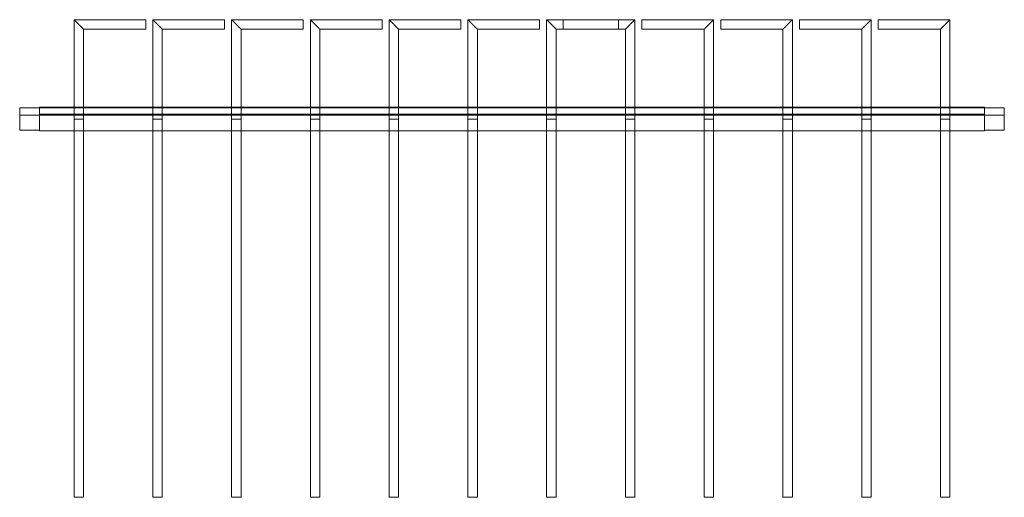
# Model space of a CAD drawing. Units: millimetres. Extents: x 1358 to 29958, y 3151 to 24002.
# Drawn here: x 17649 to 18899, y 14321 to 14927 of the extents above; entities that cross this region are included whole.
import ezdxf

# ---------------------------------------------------------------- set-up
doc = ezdxf.new("R2010")
doc.units = ezdxf.units.MM
doc.layers.add('S-FSTN', color=5, linetype='Continuous', lineweight=18)

# ---------------------------------------------------------------- blocks, each defined once
blk = doc.blocks.new('Stabox DS - 160DS-12-100-1250-298623-Side Open')
at = {"layer": 'S-FSTN'}
for p, q in [((-704.6, -9), (-795.6, -9)), ((-795.6, -9), (-795.6, -135)), ((-704.6, -9), (-795.6, -9)), ((-795.6, -9), (-795.6, -135)), ((-704.6, -21), (-704.6, -9)), ((-704.6, -9), (-704.6, -21)), ((-704.6, -21), (-704.6, -9)), ((-704.6, -9), (-704.6, -21)), ((-604.6, -9), (-695.6, -9)), ((-695.6, -9), (-695.6, -135)), ((-604.6, -9), (-695.6, -9)), ((-695.6, -9), (-695.6, -135)), ((-604.6, -21), (-604.6, -9)), ((-604.6, -9), (-604.6, -21)), ((-604.6, -21), (-604.6, -9)), ((-604.6, -9), (-604.6, -21)), ((-504.6, -9), (-595.6, -9)), ((-595.6, -9), (-595.6, -135)), ((-504.6, -9), (-595.6, -9)), ((-595.6, -9), (-595.6, -135)), ((-504.6, -21), (-504.6, -9)), ((-504.6, -9), (-504.6, -21)), ((-504.6, -21), (-504.6, -9)), ((-504.6, -9), (-504.6, -21)), ((-404.6, -9), (-495.6, -9)), ((-495.6, -9), (-495.6, -135)), ((-404.6, -9), (-495.6, -9)), ((-495.6, -9), (-495.6, -135)), ((-404.6, -21), (-404.6, -9)), ((-404.6, -9), (-404.6, -21)), ((-404.6, -21), (-404.6, -9)), ((-404.6, -9), (-404.6, -21)), ((-304.6, -9), (-395.6, -9)), ((-395.6, -9), (-395.6, -135)), ((-304.6, -9), (-395.6, -9)), ((-395.6, -9), (-395.6, -135)), ((-304.6, -21), (-304.6, -9)), ((-304.6, -9), (-304.6, -21)), ((-304.6, -21), (-304.6, -9)), ((-304.6, -9), (-304.6, -21)), ((-204.6, -9), (-295.6, -9)), ((-295.6, -9), (-295.6, -135)), ((-204.6, -9), (-295.6, -9)), ((-295.6, -9), (-295.6, -135)), ((-204.6, -21), (-204.6, -9)), ((-204.6, -9), (-204.6, -21)), ((-204.6, -21), (-204.6, -9)), ((-204.6, -9), (-204.6, -21)), ((-104.6, -9), (-195.6, -9)), ((-195.6, -9), (-195.6, -135)), ((-104.6, -9), (-195.6, -9)), ((-195.6, -9), (-195.6, -135)), ((-83.6, -9), (-174.6, -9)), ((-174.6, -9), (-174.6, -21)), ((-174.6, -21), (-174.6, -9)), ((-83.6, -9), (-174.6, -9)), ((-174.6, -9), (-174.6, -21)), ((-174.6, -21), (-174.6, -9)), ((-104.6, -21), (-104.6, -9)), ((-104.6, -9), (-104.6, -21)), ((-104.6, -21), (-104.6, -9)), ((-104.6, -9), (-104.6, -21)), ((-83.6, -135), (-83.6, -9)), ((-83.6, -135), (-83.6, -9)), ((16.4, -9), (-74.6, -9)), ((-74.6, -9), (-74.6, -21)), ((-74.6, -21), (-74.6, -9)), ((16.4, -9), (-74.6, -9)), ((-74.6, -9), (-74.6, -21)), ((-74.6, -21), (-74.6, -9)), ((16.4, -135), (16.4, -9)), ((16.4, -135), (16.4, -9)), ((116.4, -9), (25.4, -9)), ((25.4, -9), (25.4, -21)), ((25.4, -21), (25.4, -9)), ((116.4, -9), (25.4, -9)), ((25.4, -9), (25.4, -21)), ((25.4, -21), (25.4, -9)), ((116.4, -135), (116.4, -9)), ((116.4, -135), (116.4, -9)), ((216.4, -9), (125.4, -9)), ((125.4, -9), (125.4, -21)), ((125.4, -21), (125.4, -9)), ((216.4, -9), (125.4, -9)), ((125.4, -9), (125.4, -21)), ((125.4, -21), (125.4, -9)), ((216.4, -135), (216.4, -9)), ((216.4, -135), (216.4, -9)), ((316.4, -9), (225.4, -9)), ((225.4, -9), (225.4, -21)), ((225.4, -21), (225.4, -9)), ((316.4, -9), (225.4, -9)), ((225.4, -9), (225.4, -21)), ((225.4, -21), (225.4, -9)), ((316.4, -135), (316.4, -9)), ((316.4, -135), (316.4, -9)), ((-783.6, -21), (-704.6, -21)), ((-783.6, -135), (-783.6, -21)), ((-783.6, -21), (-704.6, -21)), ((-783.6, -135), (-783.6, -21)), ((-683.6, -21), (-604.6, -21)), ((-683.6, -135), (-683.6, -21)), ((-683.6, -21), (-604.6, -21)), ((-683.6, -135), (-683.6, -21)), ((-583.6, -21), (-504.6, -21)), ((-583.6, -135), (-583.6, -21)), ((-583.6, -21), (-504.6, -21)), ((-583.6, -135), (-583.6, -21)), ((-483.6, -21), (-404.6, -21)), ((-483.6, -135), (-483.6, -21)), ((-483.6, -21), (-404.6, -21)), ((-483.6, -135), (-483.6, -21)), ((-383.6, -21), (-304.6, -21)), ((-383.6, -135), (-383.6, -21)), ((-383.6, -21), (-304.6, -21)), ((-383.6, -135), (-383.6, -21)), ((-283.6, -21), (-204.6, -21)), ((-283.6, -135), (-283.6, -21)), ((-283.6, -21), (-204.6, -21)), ((-283.6, -135), (-283.6, -21)), ((-183.6, -21), (-104.6, -21)), ((-183.6, -135), (-183.6, -21)), ((-183.6, -21), (-104.6, -21)), ((-183.6, -135), (-183.6, -21)), ((-174.6, -21), (-95.6, -21)), ((-174.6, -21), (-95.6, -21)), ((-95.6, -21), (-95.6, -135)), ((-95.6, -21), (-95.6, -135)), ((-74.6, -21), (4.4, -21)), ((-74.6, -21), (4.4, -21)), ((4.4, -21), (4.4, -135)), ((4.4, -21), (4.4, -135)), ((25.4, -21), (104.4, -21)), ((25.4, -21), (104.4, -21)), ((104.4, -21), (104.4, -135)), ((104.4, -21), (104.4, -135)), ((125.4, -21), (204.4, -21)), ((125.4, -21), (204.4, -21)), ((204.4, -21), (204.4, -135)), ((204.4, -21), (204.4, -135)), ((225.4, -21), (304.4, -21)), ((225.4, -21), (304.4, -21)), ((304.4, -21), (304.4, -135)), ((304.4, -21), (304.4, -135)), ((-864.6, -149), (-864.6, -121)), ((-864.6, -121), (-864.6, -121)), ((-864.6, -121), (-864.6, -130)), ((-864.6, -130), (-864.6, -121)), ((-864.6, -121), (-864.6, -121)), ((-864.6, -121), (-864.6, -149)), ((-839.6, -121), (-864.6, -121)), ((-839.6, -121), (-864.6, -121)), ((-839.6, -121), (-864.6, -121)), ((-839.6, -121), (-864.6, -121)), ((-839.6, -150), (-839.6, -120)), ((-839.6, -120), (-839.6, -120)), ((-839.6, -120), (-839.6, -129)), ((-839.6, -129), (-839.6, -120)), ((-839.6, -120), (-839.6, -120)), ((-839.6, -120), (-839.6, -150)), ((360.4, -120), (-839.6, -120)), ((360.4, -120), (-839.6, -120)), ((-839.6, -120), (360.4, -120)), ((360.4, -120), (-839.6, -120)), ((-839.6, -149), (-839.6, -121)), ((-839.6, -121), (-839.6, -121)), ((-839.6, -121), (-839.6, -130)), ((-839.6, -130), (-839.6, -121)), ((-839.6, -121), (-839.6, -121)), ((-839.6, -121), (-839.6, -149)), ((-839.6, -121), (-839.6, -150)), ((-839.6, -150), (-839.6, -121)), ((-839.6, -121), (-839.6, -121)), ((-839.6, -121), (-839.6, -130)), ((-839.6, -130), (-839.6, -121)), ((-839.6, -121), (-839.6, -121)), ((-839.6, -121), (360.4, -121)), ((360.4, -121), (-839.6, -121)), ((360.4, -121), (-839.6, -121)), ((360.4, -121), (-839.6, -121)), ((360.4, -150), (360.4, -120)), ((360.4, -120), (360.4, -120)), ((360.4, -120), (360.4, -129)), ((360.4, -129), (360.4, -120)), ((360.4, -120), (360.4, -120)), ((360.4, -120), (360.4, -150)), ((360.4, -149), (360.4, -121)), ((360.4, -121), (360.4, -121)), ((360.4, -121), (360.4, -130)), ((360.4, -130), (360.4, -121)), ((360.4, -121), (360.4, -121)), ((360.4, -121), (360.4, -149)), ((385.4, -121), (360.4, -121)), ((385.4, -121), (360.4, -121)), ((385.4, -121), (360.4, -121)), ((385.4, -121), (360.4, -121)), ((360.4, -121), (360.4, -121)), ((360.4, -121), (360.4, -130)), ((360.4, -130), (360.4, -121)), ((360.4, -121), (360.4, -121)), ((360.4, -121), (360.4, -150)), ((360.4, -150), (360.4, -121)), ((385.4, -149), (385.4, -121)), ((385.4, -121), (385.4, -121)), ((385.4, -121), (385.4, -130)), ((385.4, -130), (385.4, -121)), ((385.4, -121), (385.4, -121)), ((385.4, -121), (385.4, -149)), ((-864.6, -130), (-864.6, -130)), ((-839.6, -130), (-864.6, -130)), ((-839.6, -130), (-864.6, -130)), ((-839.6, -129), (-839.6, -129)), ((360.4, -129), (-839.6, -129)), ((360.4, -129), (-839.6, -129)), ((-839.6, -130), (-839.6, -130)), ((-839.6, -130), (-839.6, -130)), ((360.4, -130), (-839.6, -130)), ((360.4, -130), (-839.6, -130)), ((-783.6, -135), (-795.6, -135)), ((-795.6, -135), (-783.6, -135)), ((-795.6, -135), (-795.6, -615)), ((-783.6, -135), (-795.6, -135)), ((-795.6, -135), (-783.6, -135)), ((-795.6, -135), (-795.6, -615)), ((-783.6, -135), (-795.6, -135)), ((-795.6, -135), (-783.6, -135)), ((-783.6, -135), (-795.6, -135)), ((-795.6, -135), (-783.6, -135)), ((-783.6, -615), (-783.6, -135)), ((-783.6, -615), (-783.6, -135)), ((-695.6, -135), (-695.6, -615)), ((-683.6, -135), (-695.6, -135)), ((-695.6, -135), (-683.6, -135)), ((-683.6, -135), (-695.6, -135)), ((-695.6, -135), (-683.6, -135)), ((-695.6, -135), (-695.6, -615)), ((-683.6, -135), (-695.6, -135)), ((-695.6, -135), (-683.6, -135)), ((-683.6, -135), (-695.6, -135)), ((-695.6, -135), (-683.6, -135)), ((-683.6, -615), (-683.6, -135)), ((-683.6, -615), (-683.6, -135)), ((-595.6, -135), (-595.6, -615)), ((-583.6, -135), (-595.6, -135)), ((-595.6, -135), (-583.6, -135)), ((-583.6, -135), (-595.6, -135)), ((-595.6, -135), (-583.6, -135)), ((-595.6, -135), (-595.6, -615)), ((-583.6, -135), (-595.6, -135)), ((-595.6, -135), (-583.6, -135)), ((-583.6, -135), (-595.6, -135)), ((-595.6, -135), (-583.6, -135)), ((-583.6, -615), (-583.6, -135)), ((-583.6, -615), (-583.6, -135)), ((-483.6, -135), (-495.6, -135)), ((-495.6, -135), (-483.6, -135)), ((-495.6, -135), (-495.6, -615)), ((-483.6, -135), (-495.6, -135)), ((-495.6, -135), (-483.6, -135)), ((-483.6, -135), (-495.6, -135)), ((-495.6, -135), (-483.6, -135)), ((-495.6, -135), (-495.6, -615)), ((-483.6, -135), (-495.6, -135)), ((-495.6, -135), (-483.6, -135)), ((-483.6, -615), (-483.6, -135)), ((-483.6, -615), (-483.6, -135)), ((-395.6, -135), (-395.6, -615)), ((-383.6, -135), (-395.6, -135)), ((-395.6, -135), (-383.6, -135)), ((-383.6, -135), (-395.6, -135)), ((-395.6, -135), (-383.6, -135)), ((-395.6, -135), (-395.6, -615)), ((-383.6, -135), (-395.6, -135)), ((-395.6, -135), (-383.6, -135)), ((-383.6, -135), (-395.6, -135)), ((-395.6, -135), (-383.6, -135)), ((-383.6, -615), (-383.6, -135)), ((-383.6, -615), (-383.6, -135)), ((-295.6, -135), (-295.6, -615)), ((-283.6, -135), (-295.6, -135)), ((-295.6, -135), (-283.6, -135)), ((-283.6, -135), (-295.6, -135)), ((-295.6, -135), (-283.6, -135)), ((-295.6, -135), (-295.6, -615)), ((-283.6, -135), (-295.6, -135)), ((-295.6, -135), (-283.6, -135)), ((-283.6, -135), (-295.6, -135)), ((-295.6, -135), (-283.6, -135)), ((-283.6, -615), (-283.6, -135)), ((-283.6, -615), (-283.6, -135)), ((-195.6, -135), (-195.6, -615)), ((-183.6, -135), (-195.6, -135)), ((-195.6, -135), (-183.6, -135)), ((-183.6, -135), (-195.6, -135)), ((-195.6, -135), (-183.6, -135)), ((-195.6, -135), (-195.6, -615)), ((-183.6, -135), (-195.6, -135)), ((-195.6, -135), (-183.6, -135)), ((-183.6, -135), (-195.6, -135)), ((-195.6, -135), (-183.6, -135)), ((-183.6, -615), (-183.6, -135)), ((-183.6, -615), (-183.6, -135)), ((-83.6, -135), (-95.6, -135)), ((-95.6, -135), (-83.6, -135)), ((-95.6, -135), (-95.6, -615)), ((-83.6, -135), (-95.6, -135)), ((-95.6, -135), (-83.6, -135)), ((-83.6, -135), (-95.6, -135)), ((-95.6, -135), (-83.6, -135)), ((-95.6, -135), (-95.6, -615)), ((-83.6, -135), (-95.6, -135)), ((-95.6, -135), (-83.6, -135)), ((-83.6, -615), (-83.6, -135)), ((-83.6, -615), (-83.6, -135)), ((16.4, -135), (4.4, -135)), ((4.4, -135), (16.4, -135)), ((4.4, -135), (4.4, -615)), ((16.4, -135), (4.4, -135)), ((4.4, -135), (16.4, -135)), ((16.4, -135), (4.4, -135)), ((4.4, -135), (16.4, -135)), ((4.4, -135), (4.4, -615)), ((16.4, -135), (4.4, -135)), ((4.4, -135), (16.4, -135)), ((16.4, -615), (16.4, -135)), ((16.4, -615), (16.4, -135)), ((104.4, -135), (104.4, -615)), ((116.4, -135), (104.4, -135)), ((104.4, -135), (116.4, -135)), ((116.4, -135), (104.4, -135)), ((104.4, -135), (116.4, -135)), ((104.4, -135), (104.4, -615)), ((116.4, -135), (104.4, -135)), ((104.4, -135), (116.4, -135)), ((116.4, -135), (104.4, -135)), ((104.4, -135), (116.4, -135)), ((116.4, -615), (116.4, -135)), ((116.4, -615), (116.4, -135)), ((204.4, -135), (204.4, -615)), ((216.4, -135), (204.4, -135)), ((204.4, -135), (216.4, -135)), ((216.4, -135), (204.4, -135)), ((204.4, -135), (216.4, -135)), ((204.4, -135), (204.4, -615)), ((216.4, -135), (204.4, -135)), ((204.4, -135), (216.4, -135)), ((216.4, -135), (204.4, -135)), ((204.4, -135), (216.4, -135)), ((216.4, -615), (216.4, -135)), ((216.4, -615), (216.4, -135)), ((304.4, -135), (304.4, -615)), ((316.4, -135), (304.4, -135)), ((304.4, -135), (316.4, -135)), ((316.4, -135), (304.4, -135)), ((304.4, -135), (316.4, -135)), ((304.4, -135), (304.4, -615)), ((316.4, -135), (304.4, -135)), ((304.4, -135), (316.4, -135)), ((316.4, -135), (304.4, -135)), ((304.4, -135), (316.4, -135)), ((316.4, -615), (316.4, -135)), ((316.4, -615), (316.4, -135)), ((360.4, -129), (360.4, -129)), ((360.4, -130), (360.4, -130)), ((385.4, -130), (360.4, -130)), ((385.4, -130), (360.4, -130)), ((360.4, -130), (360.4, -130)), ((385.4, -130), (385.4, -130)), ((-864.6, -149), (-864.6, -149)), ((-864.6, -149), (-839.6, -149)), ((-839.6, -149), (-864.6, -149)), ((-839.6, -149), (-839.6, -149)), ((-839.6, -150), (-839.6, -150)), ((360.4, -150), (-839.6, -150)), ((360.4, -149), (360.4, -149)), ((360.4, -149), (385.4, -149)), ((385.4, -149), (360.4, -149)), ((385.4, -149), (385.4, -149)), ((-839.6, -150), (-839.6, -150)), ((360.4, -150), (-839.6, -150)), ((360.4, -150), (-839.6, -150)), ((360.4, -150), (-839.6, -150)), ((360.4, -150), (360.4, -150)), ((360.4, -150), (360.4, -150)), ((-783.6, -615), (-795.6, -615)), ((-795.6, -615), (-783.6, -615)), ((-783.6, -615), (-795.6, -615)), ((-795.6, -615), (-783.6, -615)), ((-683.6, -615), (-695.6, -615)), ((-695.6, -615), (-683.6, -615)), ((-683.6, -615), (-695.6, -615)), ((-695.6, -615), (-683.6, -615)), ((-583.6, -615), (-595.6, -615)), ((-595.6, -615), (-583.6, -615)), ((-583.6, -615), (-595.6, -615)), ((-595.6, -615), (-583.6, -615)), ((-483.6, -615), (-495.6, -615)), ((-495.6, -615), (-483.6, -615)), ((-483.6, -615), (-495.6, -615)), ((-495.6, -615), (-483.6, -615)), ((-383.6, -615), (-395.6, -615)), ((-395.6, -615), (-383.6, -615)), ((-383.6, -615), (-395.6, -615)), ((-395.6, -615), (-383.6, -615)), ((-283.6, -615), (-295.6, -615)), ((-295.6, -615), (-283.6, -615)), ((-283.6, -615), (-295.6, -615)), ((-295.6, -615), (-283.6, -615)), ((-183.6, -615), (-195.6, -615)), ((-195.6, -615), (-183.6, -615)), ((-183.6, -615), (-195.6, -615)), ((-195.6, -615), (-183.6, -615)), ((-83.6, -615), (-95.6, -615)), ((-95.6, -615), (-83.6, -615)), ((-83.6, -615), (-95.6, -615)), ((-95.6, -615), (-83.6, -615)), ((16.4, -615), (4.4, -615)), ((4.4, -615), (16.4, -615)), ((16.4, -615), (4.4, -615)), ((4.4, -615), (16.4, -615)), ((116.4, -615), (104.4, -615)), ((104.4, -615), (116.4, -615)), ((116.4, -615), (104.4, -615)), ((104.4, -615), (116.4, -615)), ((216.4, -615), (204.4, -615)), ((204.4, -615), (216.4, -615)), ((216.4, -615), (204.4, -615)), ((204.4, -615), (216.4, -615)), ((316.4, -615), (304.4, -615)), ((304.4, -615), (316.4, -615)), ((316.4, -615), (304.4, -615)), ((304.4, -615), (316.4, -615))]:
    blk.add_line(p, q, dxfattribs=at)
for points in [[(-783.6, -21), (-783.6, -21), (-783.7, -20.9), (-784, -20.6), (-784.4, -20.2), (-784.8, -19.8), (-785.1, -19.5), (-785.4, -19.2), (-785.9, -18.7), (-786.5, -18.1), (-786.9, -17.7), (-787.3, -17.3), (-787.7, -16.9), (-788, -16.6), (-788.4, -16.2), (-788.8, -15.8), (-789.2, -15.4), (-789.6, -15), (-790, -14.6), (-790.4, -14.2), (-790.8, -13.8), (-791.2, -13.4), (-791.5, -13.1), (-791.9, -12.7), (-792.3, -12.3), (-792.6, -12), (-792.9, -11.7), (-793.4, -11.2), (-793.8, -10.8), (-794.1, -10.5), (-794.4, -10.2), (-794.8, -9.8), (-795.2, -9.4), (-795.5, -9.1), (-795.6, -9), (-795.6, -9)], [(-795.6, -9), (-795.6, -9), (-795.5, -9.1), (-795.2, -9.4), (-794.8, -9.8), (-794.4, -10.2), (-794.1, -10.5), (-793.8, -10.8), (-793.3, -11.3), (-792.7, -11.9), (-792.3, -12.3), (-791.9, -12.7), (-791.5, -13.1), (-791.2, -13.4), (-790.8, -13.8), (-790.4, -14.2), (-790, -14.6), (-789.6, -15), (-789.2, -15.4), (-788.8, -15.8), (-788.4, -16.2), (-788, -16.6), (-787.7, -16.9), (-787.3, -17.3), (-786.9, -17.7), (-786.6, -18), (-786.3, -18.3), (-785.8, -18.8), (-785.4, -19.2), (-785.1, -19.5), (-784.8, -19.8), (-784.4, -20.2), (-784, -20.6), (-783.7, -20.9), (-783.6, -21), (-783.6, -21)], [(-783.6, -21), (-783.6, -21), (-783.7, -20.9), (-784, -20.6), (-784.4, -20.2), (-784.8, -19.8), (-785.1, -19.5), (-785.4, -19.2), (-785.9, -18.7), (-786.5, -18.1), (-786.9, -17.7), (-787.3, -17.3), (-787.7, -16.9), (-788, -16.6), (-788.4, -16.2), (-788.8, -15.8), (-789.2, -15.4), (-789.6, -15), (-790, -14.6), (-790.4, -14.2), (-790.8, -13.8), (-791.2, -13.4), (-791.5, -13.1), (-791.9, -12.7), (-792.3, -12.3), (-792.6, -12), (-792.9, -11.7), (-793.4, -11.2), (-793.8, -10.8), (-794.1, -10.5), (-794.4, -10.2), (-794.8, -9.8), (-795.2, -9.4), (-795.5, -9.1), (-795.6, -9), (-795.6, -9)], [(-795.6, -9), (-795.6, -9), (-795.5, -9.1), (-795.2, -9.4), (-794.8, -9.8), (-794.4, -10.2), (-794.1, -10.5), (-793.8, -10.8), (-793.3, -11.3), (-792.7, -11.9), (-792.3, -12.3), (-791.9, -12.7), (-791.5, -13.1), (-791.2, -13.4), (-790.8, -13.8), (-790.4, -14.2), (-790, -14.6), (-789.6, -15), (-789.2, -15.4), (-788.8, -15.8), (-788.4, -16.2), (-788, -16.6), (-787.7, -16.9), (-787.3, -17.3), (-786.9, -17.7), (-786.6, -18), (-786.3, -18.3), (-785.8, -18.8), (-785.4, -19.2), (-785.1, -19.5), (-784.8, -19.8), (-784.4, -20.2), (-784, -20.6), (-783.7, -20.9), (-783.6, -21), (-783.6, -21)], [(-683.6, -21), (-683.6, -21), (-683.7, -20.9), (-684, -20.6), (-684.4, -20.2), (-684.8, -19.8), (-685.1, -19.5), (-685.4, -19.2), (-685.9, -18.7), (-686.5, -18.1), (-686.9, -17.7), (-687.3, -17.3), (-687.7, -16.9), (-688, -16.6), (-688.4, -16.2), (-688.8, -15.8), (-689.2, -15.4), (-689.6, -15), (-690, -14.6), (-690.4, -14.2), (-690.8, -13.8), (-691.2, -13.4), (-691.5, -13.1), (-691.9, -12.7), (-692.3, -12.3), (-692.6, -12), (-692.9, -11.7), (-693.4, -11.2), (-693.8, -10.8), (-694.1, -10.5), (-694.4, -10.2), (-694.8, -9.8), (-695.2, -9.4), (-695.5, -9.1), (-695.6, -9), (-695.6, -9)], [(-695.6, -9), (-695.6, -9), (-695.5, -9.1), (-695.2, -9.4), (-694.8, -9.8), (-694.4, -10.2), (-694.1, -10.5), (-693.8, -10.8), (-693.3, -11.3), (-692.7, -11.9), (-692.3, -12.3), (-691.9, -12.7), (-691.5, -13.1), (-691.2, -13.4), (-690.8, -13.8), (-690.4, -14.2), (-690, -14.6), (-689.6, -15), (-689.2, -15.4), (-688.8, -15.8), (-688.4, -16.2), (-688, -16.6), (-687.7, -16.9), (-687.3, -17.3), (-686.9, -17.7), (-686.6, -18), (-686.3, -18.3), (-685.8, -18.8), (-685.4, -19.2), (-685.1, -19.5), (-684.8, -19.8), (-684.4, -20.2), (-684, -20.6), (-683.7, -20.9), (-683.6, -21), (-683.6, -21)], [(-683.6, -21), (-683.6, -21), (-683.7, -20.9), (-684, -20.6), (-684.4, -20.2), (-684.8, -19.8), (-685.1, -19.5), (-685.4, -19.2), (-685.9, -18.7), (-686.5, -18.1), (-686.9, -17.7), (-687.3, -17.3), (-687.7, -16.9), (-688, -16.6), (-688.4, -16.2), (-688.8, -15.8), (-689.2, -15.4), (-689.6, -15), (-690, -14.6), (-690.4, -14.2), (-690.8, -13.8), (-691.2, -13.4), (-691.5, -13.1), (-691.9, -12.7), (-692.3, -12.3), (-692.6, -12), (-692.9, -11.7), (-693.4, -11.2), (-693.8, -10.8), (-694.1, -10.5), (-694.4, -10.2), (-694.8, -9.8), (-695.2, -9.4), (-695.5, -9.1), (-695.6, -9), (-695.6, -9)], [(-695.6, -9), (-695.6, -9), (-695.5, -9.1), (-695.2, -9.4), (-694.8, -9.8), (-694.4, -10.2), (-694.1, -10.5), (-693.8, -10.8), (-693.3, -11.3), (-692.7, -11.9), (-692.3, -12.3), (-691.9, -12.7), (-691.5, -13.1), (-691.2, -13.4), (-690.8, -13.8), (-690.4, -14.2), (-690, -14.6), (-689.6, -15), (-689.2, -15.4), (-688.8, -15.8), (-688.4, -16.2), (-688, -16.6), (-687.7, -16.9), (-687.3, -17.3), (-686.9, -17.7), (-686.6, -18), (-686.3, -18.3), (-685.8, -18.8), (-685.4, -19.2), (-685.1, -19.5), (-684.8, -19.8), (-684.4, -20.2), (-684, -20.6), (-683.7, -20.9), (-683.6, -21), (-683.6, -21)], [(-583.6, -21), (-583.6, -21), (-583.7, -20.9), (-584, -20.6), (-584.4, -20.2), (-584.8, -19.8), (-585.1, -19.5), (-585.4, -19.2), (-585.9, -18.7), (-586.5, -18.1), (-586.9, -17.7), (-587.3, -17.3), (-587.7, -16.9), (-588, -16.6), (-588.4, -16.2), (-588.8, -15.8), (-589.2, -15.4), (-589.6, -15), (-590, -14.6), (-590.4, -14.2), (-590.8, -13.8), (-591.2, -13.4), (-591.5, -13.1), (-591.9, -12.7), (-592.3, -12.3), (-592.6, -12), (-592.9, -11.7), (-593.4, -11.2), (-593.8, -10.8), (-594.1, -10.5), (-594.4, -10.2), (-594.8, -9.8), (-595.2, -9.4), (-595.5, -9.1), (-595.6, -9), (-595.6, -9)], [(-595.6, -9), (-595.6, -9), (-595.5, -9.1), (-595.2, -9.4), (-594.8, -9.8), (-594.4, -10.2), (-594.1, -10.5), (-593.8, -10.8), (-593.3, -11.3), (-592.7, -11.9), (-592.3, -12.3), (-591.9, -12.7), (-591.5, -13.1), (-591.2, -13.4), (-590.8, -13.8), (-590.4, -14.2), (-590, -14.6), (-589.6, -15), (-589.2, -15.4), (-588.8, -15.8), (-588.4, -16.2), (-588, -16.6), (-587.7, -16.9), (-587.3, -17.3), (-586.9, -17.7), (-586.6, -18), (-586.3, -18.3), (-585.8, -18.8), (-585.4, -19.2), (-585.1, -19.5), (-584.8, -19.8), (-584.4, -20.2), (-584, -20.6), (-583.7, -20.9), (-583.6, -21), (-583.6, -21)], [(-583.6, -21), (-583.6, -21), (-583.7, -20.9), (-584, -20.6), (-584.4, -20.2), (-584.8, -19.8), (-585.1, -19.5), (-585.4, -19.2), (-585.9, -18.7), (-586.5, -18.1), (-586.9, -17.7), (-587.3, -17.3), (-587.7, -16.9), (-588, -16.6), (-588.4, -16.2), (-588.8, -15.8), (-589.2, -15.4), (-589.6, -15), (-590, -14.6), (-590.4, -14.2), (-590.8, -13.8), (-591.2, -13.4), (-591.5, -13.1), (-591.9, -12.7), (-592.3, -12.3), (-592.6, -12), (-592.9, -11.7), (-593.4, -11.2), (-593.8, -10.8), (-594.1, -10.5), (-594.4, -10.2), (-594.8, -9.8), (-595.2, -9.4), (-595.5, -9.1), (-595.6, -9), (-595.6, -9)], [(-595.6, -9), (-595.6, -9), (-595.5, -9.1), (-595.2, -9.4), (-594.8, -9.8), (-594.4, -10.2), (-594.1, -10.5), (-593.8, -10.8), (-593.3, -11.3), (-592.7, -11.9), (-592.3, -12.3), (-591.9, -12.7), (-591.5, -13.1), (-591.2, -13.4), (-590.8, -13.8), (-590.4, -14.2), (-590, -14.6), (-589.6, -15), (-589.2, -15.4), (-588.8, -15.8), (-588.4, -16.2), (-588, -16.6), (-587.7, -16.9), (-587.3, -17.3), (-586.9, -17.7), (-586.6, -18), (-586.3, -18.3), (-585.8, -18.8), (-585.4, -19.2), (-585.1, -19.5), (-584.8, -19.8), (-584.4, -20.2), (-584, -20.6), (-583.7, -20.9), (-583.6, -21), (-583.6, -21)], [(-483.6, -21), (-483.6, -21), (-483.7, -20.9), (-484, -20.6), (-484.4, -20.2), (-484.8, -19.8), (-485.1, -19.5), (-485.4, -19.2), (-485.9, -18.7), (-486.5, -18.1), (-486.9, -17.7), (-487.3, -17.3), (-487.7, -16.9), (-488, -16.6), (-488.4, -16.2), (-488.8, -15.8), (-489.2, -15.4), (-489.6, -15), (-490, -14.6), (-490.4, -14.2), (-490.8, -13.8), (-491.2, -13.4), (-491.5, -13.1), (-491.9, -12.7), (-492.3, -12.3), (-492.6, -12), (-492.9, -11.7), (-493.4, -11.2), (-493.8, -10.8), (-494.1, -10.5), (-494.4, -10.2), (-494.8, -9.8), (-495.2, -9.4), (-495.5, -9.1), (-495.6, -9), (-495.6, -9)], [(-495.6, -9), (-495.6, -9), (-495.5, -9.1), (-495.2, -9.4), (-494.8, -9.8), (-494.4, -10.2), (-494.1, -10.5), (-493.8, -10.8), (-493.3, -11.3), (-492.7, -11.9), (-492.3, -12.3), (-491.9, -12.7), (-491.5, -13.1), (-491.2, -13.4), (-490.8, -13.8), (-490.4, -14.2), (-490, -14.6), (-489.6, -15), (-489.2, -15.4), (-488.8, -15.8), (-488.4, -16.2), (-488, -16.6), (-487.7, -16.9), (-487.3, -17.3), (-486.9, -17.7), (-486.6, -18), (-486.3, -18.3), (-485.8, -18.8), (-485.4, -19.2), (-485.1, -19.5), (-484.8, -19.8), (-484.4, -20.2), (-484, -20.6), (-483.7, -20.9), (-483.6, -21), (-483.6, -21)], [(-483.6, -21), (-483.6, -21), (-483.7, -20.9), (-484, -20.6), (-484.4, -20.2), (-484.8, -19.8), (-485.1, -19.5), (-485.4, -19.2), (-485.9, -18.7), (-486.5, -18.1), (-486.9, -17.7), (-487.3, -17.3), (-487.7, -16.9), (-488, -16.6), (-488.4, -16.2), (-488.8, -15.8), (-489.2, -15.4), (-489.6, -15), (-490, -14.6), (-490.4, -14.2), (-490.8, -13.8), (-491.2, -13.4), (-491.5, -13.1), (-491.9, -12.7), (-492.3, -12.3), (-492.6, -12), (-492.9, -11.7), (-493.4, -11.2), (-493.8, -10.8), (-494.1, -10.5), (-494.4, -10.2), (-494.8, -9.8), (-495.2, -9.4), (-495.5, -9.1), (-495.6, -9), (-495.6, -9)], [(-495.6, -9), (-495.6, -9), (-495.5, -9.1), (-495.2, -9.4), (-494.8, -9.8), (-494.4, -10.2), (-494.1, -10.5), (-493.8, -10.8), (-493.3, -11.3), (-492.7, -11.9), (-492.3, -12.3), (-491.9, -12.7), (-491.5, -13.1), (-491.2, -13.4), (-490.8, -13.8), (-490.4, -14.2), (-490, -14.6), (-489.6, -15), (-489.2, -15.4), (-488.8, -15.8), (-488.4, -16.2), (-488, -16.6), (-487.7, -16.9), (-487.3, -17.3), (-486.9, -17.7), (-486.6, -18), (-486.3, -18.3), (-485.8, -18.8), (-485.4, -19.2), (-485.1, -19.5), (-484.8, -19.8), (-484.4, -20.2), (-484, -20.6), (-483.7, -20.9), (-483.6, -21), (-483.6, -21)], [(-383.6, -21), (-383.6, -21), (-383.7, -20.9), (-384, -20.6), (-384.4, -20.2), (-384.8, -19.8), (-385.1, -19.5), (-385.4, -19.2), (-385.9, -18.7), (-386.5, -18.1), (-386.9, -17.7), (-387.3, -17.3), (-387.7, -16.9), (-388, -16.6), (-388.4, -16.2), (-388.8, -15.8), (-389.2, -15.4), (-389.6, -15), (-390, -14.6), (-390.4, -14.2), (-390.8, -13.8), (-391.2, -13.4), (-391.5, -13.1), (-391.9, -12.7), (-392.3, -12.3), (-392.6, -12), (-392.9, -11.7), (-393.4, -11.2), (-393.8, -10.8), (-394.1, -10.5), (-394.4, -10.2), (-394.8, -9.8), (-395.2, -9.4), (-395.5, -9.1), (-395.6, -9), (-395.6, -9)], [(-395.6, -9), (-395.6, -9), (-395.5, -9.1), (-395.2, -9.4), (-394.8, -9.8), (-394.4, -10.2), (-394.1, -10.5), (-393.8, -10.8), (-393.3, -11.3), (-392.7, -11.9), (-392.3, -12.3), (-391.9, -12.7), (-391.5, -13.1), (-391.2, -13.4), (-390.8, -13.8), (-390.4, -14.2), (-390, -14.6), (-389.6, -15), (-389.2, -15.4), (-388.8, -15.8), (-388.4, -16.2), (-388, -16.6), (-387.7, -16.9), (-387.3, -17.3), (-386.9, -17.7), (-386.6, -18), (-386.3, -18.3), (-385.8, -18.8), (-385.4, -19.2), (-385.1, -19.5), (-384.8, -19.8), (-384.4, -20.2), (-384, -20.6), (-383.7, -20.9), (-383.6, -21), (-383.6, -21)], [(-383.6, -21), (-383.6, -21), (-383.7, -20.9), (-384, -20.6), (-384.4, -20.2), (-384.8, -19.8), (-385.1, -19.5), (-385.4, -19.2), (-385.9, -18.7), (-386.5, -18.1), (-386.9, -17.7), (-387.3, -17.3), (-387.7, -16.9), (-388, -16.6), (-388.4, -16.2), (-388.8, -15.8), (-389.2, -15.4), (-389.6, -15), (-390, -14.6), (-390.4, -14.2), (-390.8, -13.8), (-391.2, -13.4), (-391.5, -13.1), (-391.9, -12.7), (-392.3, -12.3), (-392.6, -12), (-392.9, -11.7), (-393.4, -11.2), (-393.8, -10.8), (-394.1, -10.5), (-394.4, -10.2), (-394.8, -9.8), (-395.2, -9.4), (-395.5, -9.1), (-395.6, -9), (-395.6, -9)], [(-395.6, -9), (-395.6, -9), (-395.5, -9.1), (-395.2, -9.4), (-394.8, -9.8), (-394.4, -10.2), (-394.1, -10.5), (-393.8, -10.8), (-393.3, -11.3), (-392.7, -11.9), (-392.3, -12.3), (-391.9, -12.7), (-391.5, -13.1), (-391.2, -13.4), (-390.8, -13.8), (-390.4, -14.2), (-390, -14.6), (-389.6, -15), (-389.2, -15.4), (-388.8, -15.8), (-388.4, -16.2), (-388, -16.6), (-387.7, -16.9), (-387.3, -17.3), (-386.9, -17.7), (-386.6, -18), (-386.3, -18.3), (-385.8, -18.8), (-385.4, -19.2), (-385.1, -19.5), (-384.8, -19.8), (-384.4, -20.2), (-384, -20.6), (-383.7, -20.9), (-383.6, -21), (-383.6, -21)], [(-283.6, -21), (-283.6, -21), (-283.7, -20.9), (-284, -20.6), (-284.4, -20.2), (-284.8, -19.8), (-285.1, -19.5), (-285.4, -19.2), (-285.9, -18.7), (-286.5, -18.1), (-286.9, -17.7), (-287.3, -17.3), (-287.7, -16.9), (-288, -16.6), (-288.4, -16.2), (-288.8, -15.8), (-289.2, -15.4), (-289.6, -15), (-290, -14.6), (-290.4, -14.2), (-290.8, -13.8), (-291.2, -13.4), (-291.5, -13.1), (-291.9, -12.7), (-292.3, -12.3), (-292.6, -12), (-292.9, -11.7), (-293.4, -11.2), (-293.8, -10.8), (-294.1, -10.5), (-294.4, -10.2), (-294.8, -9.8), (-295.2, -9.4), (-295.5, -9.1), (-295.6, -9), (-295.6, -9)], [(-295.6, -9), (-295.6, -9), (-295.5, -9.1), (-295.2, -9.4), (-294.8, -9.8), (-294.4, -10.2), (-294.1, -10.5), (-293.8, -10.8), (-293.3, -11.3), (-292.7, -11.9), (-292.3, -12.3), (-291.9, -12.7), (-291.5, -13.1), (-291.2, -13.4), (-290.8, -13.8), (-290.4, -14.2), (-290, -14.6), (-289.6, -15), (-289.2, -15.4), (-288.8, -15.8), (-288.4, -16.2), (-288, -16.6), (-287.7, -16.9), (-287.3, -17.3), (-286.9, -17.7), (-286.6, -18), (-286.3, -18.3), (-285.8, -18.8), (-285.4, -19.2), (-285.1, -19.5), (-284.8, -19.8), (-284.4, -20.2), (-284, -20.6), (-283.7, -20.9), (-283.6, -21), (-283.6, -21)], [(-283.6, -21), (-283.6, -21), (-283.7, -20.9), (-284, -20.6), (-284.4, -20.2), (-284.8, -19.8), (-285.1, -19.5), (-285.4, -19.2), (-285.9, -18.7), (-286.5, -18.1), (-286.9, -17.7), (-287.3, -17.3), (-287.7, -16.9), (-288, -16.6), (-288.4, -16.2), (-288.8, -15.8), (-289.2, -15.4), (-289.6, -15), (-290, -14.6), (-290.4, -14.2), (-290.8, -13.8), (-291.2, -13.4), (-291.5, -13.1), (-291.9, -12.7), (-292.3, -12.3), (-292.6, -12), (-292.9, -11.7), (-293.4, -11.2), (-293.8, -10.8), (-294.1, -10.5), (-294.4, -10.2), (-294.8, -9.8), (-295.2, -9.4), (-295.5, -9.1), (-295.6, -9), (-295.6, -9)], [(-295.6, -9), (-295.6, -9), (-295.5, -9.1), (-295.2, -9.4), (-294.8, -9.8), (-294.4, -10.2), (-294.1, -10.5), (-293.8, -10.8), (-293.3, -11.3), (-292.7, -11.9), (-292.3, -12.3), (-291.9, -12.7), (-291.5, -13.1), (-291.2, -13.4), (-290.8, -13.8), (-290.4, -14.2), (-290, -14.6), (-289.6, -15), (-289.2, -15.4), (-288.8, -15.8), (-288.4, -16.2), (-288, -16.6), (-287.7, -16.9), (-287.3, -17.3), (-286.9, -17.7), (-286.6, -18), (-286.3, -18.3), (-285.8, -18.8), (-285.4, -19.2), (-285.1, -19.5), (-284.8, -19.8), (-284.4, -20.2), (-284, -20.6), (-283.7, -20.9), (-283.6, -21), (-283.6, -21)], [(-183.6, -21), (-183.6, -21), (-183.7, -20.9), (-184, -20.6), (-184.4, -20.2), (-184.8, -19.8), (-185.1, -19.5), (-185.4, -19.2), (-185.9, -18.7), (-186.5, -18.1), (-186.9, -17.7), (-187.3, -17.3), (-187.7, -16.9), (-188, -16.6), (-188.4, -16.2), (-188.8, -15.8), (-189.2, -15.4), (-189.6, -15), (-190, -14.6), (-190.4, -14.2), (-190.8, -13.8), (-191.2, -13.4), (-191.5, -13.1), (-191.9, -12.7), (-192.3, -12.3), (-192.6, -12), (-192.9, -11.7), (-193.4, -11.2), (-193.8, -10.8), (-194.1, -10.5), (-194.4, -10.2), (-194.8, -9.8), (-195.2, -9.4), (-195.5, -9.1), (-195.6, -9), (-195.6, -9)], [(-195.6, -9), (-195.6, -9), (-195.5, -9.1), (-195.2, -9.4), (-194.8, -9.8), (-194.4, -10.2), (-194.1, -10.5), (-193.8, -10.8), (-193.3, -11.3), (-192.7, -11.9), (-192.3, -12.3), (-191.9, -12.7), (-191.5, -13.1), (-191.2, -13.4), (-190.8, -13.8), (-190.4, -14.2), (-190, -14.6), (-189.6, -15), (-189.2, -15.4), (-188.8, -15.8), (-188.4, -16.2), (-188, -16.6), (-187.7, -16.9), (-187.3, -17.3), (-186.9, -17.7), (-186.6, -18), (-186.3, -18.3), (-185.8, -18.8), (-185.4, -19.2), (-185.1, -19.5), (-184.8, -19.8), (-184.4, -20.2), (-184, -20.6), (-183.7, -20.9), (-183.6, -21), (-183.6, -21)], [(-183.6, -21), (-183.6, -21), (-183.7, -20.9), (-184, -20.6), (-184.4, -20.2), (-184.8, -19.8), (-185.1, -19.5), (-185.4, -19.2), (-185.9, -18.7), (-186.5, -18.1), (-186.9, -17.7), (-187.3, -17.3), (-187.7, -16.9), (-188, -16.6), (-188.4, -16.2), (-188.8, -15.8), (-189.2, -15.4), (-189.6, -15), (-190, -14.6), (-190.4, -14.2), (-190.8, -13.8), (-191.2, -13.4), (-191.5, -13.1), (-191.9, -12.7), (-192.3, -12.3), (-192.6, -12), (-192.9, -11.7), (-193.4, -11.2), (-193.8, -10.8), (-194.1, -10.5), (-194.4, -10.2), (-194.8, -9.8), (-195.2, -9.4), (-195.5, -9.1), (-195.6, -9), (-195.6, -9)], [(-195.6, -9), (-195.6, -9), (-195.5, -9.1), (-195.2, -9.4), (-194.8, -9.8), (-194.4, -10.2), (-194.1, -10.5), (-193.8, -10.8), (-193.3, -11.3), (-192.7, -11.9), (-192.3, -12.3), (-191.9, -12.7), (-191.5, -13.1), (-191.2, -13.4), (-190.8, -13.8), (-190.4, -14.2), (-190, -14.6), (-189.6, -15), (-189.2, -15.4), (-188.8, -15.8), (-188.4, -16.2), (-188, -16.6), (-187.7, -16.9), (-187.3, -17.3), (-186.9, -17.7), (-186.6, -18), (-186.3, -18.3), (-185.8, -18.8), (-185.4, -19.2), (-185.1, -19.5), (-184.8, -19.8), (-184.4, -20.2), (-184, -20.6), (-183.7, -20.9), (-183.6, -21), (-183.6, -21)], [(-83.6, -9), (-83.6, -9), (-83.7, -9.1), (-84, -9.4), (-84.4, -9.8), (-84.8, -10.2), (-85.1, -10.5), (-85.4, -10.8), (-85.9, -11.3), (-86.5, -11.9), (-86.9, -12.3), (-87.3, -12.7), (-87.7, -13.1), (-88, -13.4), (-88.4, -13.8), (-88.8, -14.2), (-89.2, -14.6), (-89.6, -15), (-90, -15.4), (-90.4, -15.8), (-90.8, -16.2), (-91.2, -16.6), (-91.5, -16.9), (-91.9, -17.3), (-92.3, -17.7), (-92.6, -18), (-92.9, -18.3), (-93.4, -18.8), (-93.8, -19.2), (-94.1, -19.5), (-94.4, -19.8), (-94.8, -20.2), (-95.2, -20.6), (-95.5, -20.9), (-95.6, -21), (-95.6, -21)], [(-95.6, -21), (-95.6, -21), (-95.5, -20.9), (-95.2, -20.6), (-94.8, -20.2), (-94.4, -19.8), (-94.1, -19.5), (-93.8, -19.2), (-93.3, -18.7), (-92.7, -18.1), (-92.3, -17.7), (-91.9, -17.3), (-91.5, -16.9), (-91.2, -16.6), (-90.8, -16.2), (-90.4, -15.8), (-90, -15.4), (-89.6, -15), (-89.2, -14.6), (-88.8, -14.2), (-88.4, -13.8), (-88, -13.4), (-87.7, -13.1), (-87.3, -12.7), (-86.9, -12.3), (-86.6, -12), (-86.3, -11.7), (-85.8, -11.2), (-85.4, -10.8), (-85.1, -10.5), (-84.8, -10.2), (-84.4, -9.8), (-84, -9.4), (-83.7, -9.1), (-83.6, -9), (-83.6, -9)], [(-83.6, -9), (-83.6, -9), (-83.7, -9.1), (-84, -9.4), (-84.4, -9.8), (-84.8, -10.2), (-85.1, -10.5), (-85.4, -10.8), (-85.9, -11.3), (-86.5, -11.9), (-86.9, -12.3), (-87.3, -12.7), (-87.7, -13.1), (-88, -13.4), (-88.4, -13.8), (-88.8, -14.2), (-89.2, -14.6), (-89.6, -15), (-90, -15.4), (-90.4, -15.8), (-90.8, -16.2), (-91.2, -16.6), (-91.5, -16.9), (-91.9, -17.3), (-92.3, -17.7), (-92.6, -18), (-92.9, -18.3), (-93.4, -18.8), (-93.8, -19.2), (-94.1, -19.5), (-94.4, -19.8), (-94.8, -20.2), (-95.2, -20.6), (-95.5, -20.9), (-95.6, -21), (-95.6, -21)], [(-95.6, -21), (-95.6, -21), (-95.5, -20.9), (-95.2, -20.6), (-94.8, -20.2), (-94.4, -19.8), (-94.1, -19.5), (-93.8, -19.2), (-93.3, -18.7), (-92.7, -18.1), (-92.3, -17.7), (-91.9, -17.3), (-91.5, -16.9), (-91.2, -16.6), (-90.8, -16.2), (-90.4, -15.8), (-90, -15.4), (-89.6, -15), (-89.2, -14.6), (-88.8, -14.2), (-88.4, -13.8), (-88, -13.4), (-87.7, -13.1), (-87.3, -12.7), (-86.9, -12.3), (-86.6, -12), (-86.3, -11.7), (-85.8, -11.2), (-85.4, -10.8), (-85.1, -10.5), (-84.8, -10.2), (-84.4, -9.8), (-84, -9.4), (-83.7, -9.1), (-83.6, -9), (-83.6, -9)], [(16.4, -9), (16.4, -9), (16.3, -9.1), (16, -9.4), (15.6, -9.8), (15.2, -10.2), (14.9, -10.5), (14.6, -10.8), (14.1, -11.3), (13.5, -11.9), (13.1, -12.3), (12.7, -12.7), (12.3, -13.1), (12, -13.4), (11.6, -13.8), (11.2, -14.2), (10.8, -14.6), (10.4, -15), (10, -15.4), (9.6, -15.8), (9.2, -16.2), (8.8, -16.6), (8.5, -16.9), (8.1, -17.3), (7.7, -17.7), (7.4, -18), (7.1, -18.3), (6.6, -18.8), (6.2, -19.2), (5.9, -19.5), (5.6, -19.8), (5.2, -20.2), (4.8, -20.6), (4.5, -20.9), (4.4, -21), (4.4, -21)], [(4.4, -21), (4.4, -21), (4.5, -20.9), (4.8, -20.6), (5.2, -20.2), (5.6, -19.8), (5.9, -19.5), (6.2, -19.2), (6.7, -18.7), (7.3, -18.1), (7.7, -17.7), (8.1, -17.3), (8.5, -16.9), (8.8, -16.6), (9.2, -16.2), (9.6, -15.8), (10, -15.4), (10.4, -15), (10.8, -14.6), (11.2, -14.2), (11.6, -13.8), (12, -13.4), (12.3, -13.1), (12.7, -12.7), (13.1, -12.3), (13.4, -12), (13.7, -11.7), (14.2, -11.2), (14.6, -10.8), (14.9, -10.5), (15.2, -10.2), (15.6, -9.8), (16, -9.4), (16.3, -9.1), (16.4, -9), (16.4, -9)], [(16.4, -9), (16.4, -9), (16.3, -9.1), (16, -9.4), (15.6, -9.8), (15.2, -10.2), (14.9, -10.5), (14.6, -10.8), (14.1, -11.3), (13.5, -11.9), (13.1, -12.3), (12.7, -12.7), (12.3, -13.1), (12, -13.4), (11.6, -13.8), (11.2, -14.2), (10.8, -14.6), (10.4, -15), (10, -15.4), (9.6, -15.8), (9.2, -16.2), (8.8, -16.6), (8.5, -16.9), (8.1, -17.3), (7.7, -17.7), (7.4, -18), (7.1, -18.3), (6.6, -18.8), (6.2, -19.2), (5.9, -19.5), (5.6, -19.8), (5.2, -20.2), (4.8, -20.6), (4.5, -20.9), (4.4, -21), (4.4, -21)], [(4.4, -21), (4.4, -21), (4.5, -20.9), (4.8, -20.6), (5.2, -20.2), (5.6, -19.8), (5.9, -19.5), (6.2, -19.2), (6.7, -18.7), (7.3, -18.1), (7.7, -17.7), (8.1, -17.3), (8.5, -16.9), (8.8, -16.6), (9.2, -16.2), (9.6, -15.8), (10, -15.4), (10.4, -15), (10.8, -14.6), (11.2, -14.2), (11.6, -13.8), (12, -13.4), (12.3, -13.1), (12.7, -12.7), (13.1, -12.3), (13.4, -12), (13.7, -11.7), (14.2, -11.2), (14.6, -10.8), (14.9, -10.5), (15.2, -10.2), (15.6, -9.8), (16, -9.4), (16.3, -9.1), (16.4, -9), (16.4, -9)], [(116.4, -9), (116.4, -9), (116.3, -9.1), (116, -9.4), (115.6, -9.8), (115.2, -10.2), (114.9, -10.5), (114.6, -10.8), (114.1, -11.3), (113.5, -11.9), (113.1, -12.3), (112.7, -12.7), (112.3, -13.1), (112, -13.4), (111.6, -13.8), (111.2, -14.2), (110.8, -14.6), (110.4, -15), (110, -15.4), (109.6, -15.8), (109.2, -16.2), (108.8, -16.6), (108.5, -16.9), (108.1, -17.3), (107.7, -17.7), (107.4, -18), (107.1, -18.3), (106.6, -18.8), (106.2, -19.2), (105.9, -19.5), (105.6, -19.8), (105.2, -20.2), (104.8, -20.6), (104.5, -20.9), (104.4, -21), (104.4, -21)], [(104.4, -21), (104.4, -21), (104.5, -20.9), (104.8, -20.6), (105.2, -20.2), (105.6, -19.8), (105.9, -19.5), (106.2, -19.2), (106.7, -18.7), (107.3, -18.1), (107.7, -17.7), (108.1, -17.3), (108.5, -16.9), (108.8, -16.6), (109.2, -16.2), (109.6, -15.8), (110, -15.4), (110.4, -15), (110.8, -14.6), (111.2, -14.2), (111.6, -13.8), (112, -13.4), (112.3, -13.1), (112.7, -12.7), (113.1, -12.3), (113.4, -12), (113.7, -11.7), (114.2, -11.2), (114.6, -10.8), (114.9, -10.5), (115.2, -10.2), (115.6, -9.8), (116, -9.4), (116.3, -9.1), (116.4, -9), (116.4, -9)], [(116.4, -9), (116.4, -9), (116.3, -9.1), (116, -9.4), (115.6, -9.8), (115.2, -10.2), (114.9, -10.5), (114.6, -10.8), (114.1, -11.3), (113.5, -11.9), (113.1, -12.3), (112.7, -12.7), (112.3, -13.1), (112, -13.4), (111.6, -13.8), (111.2, -14.2), (110.8, -14.6), (110.4, -15), (110, -15.4), (109.6, -15.8), (109.2, -16.2), (108.8, -16.6), (108.5, -16.9), (108.1, -17.3), (107.7, -17.7), (107.4, -18), (107.1, -18.3), (106.6, -18.8), (106.2, -19.2), (105.9, -19.5), (105.6, -19.8), (105.2, -20.2), (104.8, -20.6), (104.5, -20.9), (104.4, -21), (104.4, -21)], [(104.4, -21), (104.4, -21), (104.5, -20.9), (104.8, -20.6), (105.2, -20.2), (105.6, -19.8), (105.9, -19.5), (106.2, -19.2), (106.7, -18.7), (107.3, -18.1), (107.7, -17.7), (108.1, -17.3), (108.5, -16.9), (108.8, -16.6), (109.2, -16.2), (109.6, -15.8), (110, -15.4), (110.4, -15), (110.8, -14.6), (111.2, -14.2), (111.6, -13.8), (112, -13.4), (112.3, -13.1), (112.7, -12.7), (113.1, -12.3), (113.4, -12), (113.7, -11.7), (114.2, -11.2), (114.6, -10.8), (114.9, -10.5), (115.2, -10.2), (115.6, -9.8), (116, -9.4), (116.3, -9.1), (116.4, -9), (116.4, -9)], [(216.4, -9), (216.4, -9), (216.3, -9.1), (216, -9.4), (215.6, -9.8), (215.2, -10.2), (214.9, -10.5), (214.6, -10.8), (214.1, -11.3), (213.5, -11.9), (213.1, -12.3), (212.7, -12.7), (212.3, -13.1), (212, -13.4), (211.6, -13.8), (211.2, -14.2), (210.8, -14.6), (210.4, -15), (210, -15.4), (209.6, -15.8), (209.2, -16.2), (208.8, -16.6), (208.5, -16.9), (208.1, -17.3), (207.7, -17.7), (207.4, -18), (207.1, -18.3), (206.6, -18.8), (206.2, -19.2), (205.9, -19.5), (205.6, -19.8), (205.2, -20.2), (204.8, -20.6), (204.5, -20.9), (204.4, -21), (204.4, -21)], [(204.4, -21), (204.4, -21), (204.5, -20.9), (204.8, -20.6), (205.2, -20.2), (205.6, -19.8), (205.9, -19.5), (206.2, -19.2), (206.7, -18.7), (207.3, -18.1), (207.7, -17.7), (208.1, -17.3), (208.5, -16.9), (208.8, -16.6), (209.2, -16.2), (209.6, -15.8), (210, -15.4), (210.4, -15), (210.8, -14.6), (211.2, -14.2), (211.6, -13.8), (212, -13.4), (212.3, -13.1), (212.7, -12.7), (213.1, -12.3), (213.4, -12), (213.7, -11.7), (214.2, -11.2), (214.6, -10.8), (214.9, -10.5), (215.2, -10.2), (215.6, -9.8), (216, -9.4), (216.3, -9.1), (216.4, -9), (216.4, -9)], [(216.4, -9), (216.4, -9), (216.3, -9.1), (216, -9.4), (215.6, -9.8), (215.2, -10.2), (214.9, -10.5), (214.6, -10.8), (214.1, -11.3), (213.5, -11.9), (213.1, -12.3), (212.7, -12.7), (212.3, -13.1), (212, -13.4), (211.6, -13.8), (211.2, -14.2), (210.8, -14.6), (210.4, -15), (210, -15.4), (209.6, -15.8), (209.2, -16.2), (208.8, -16.6), (208.5, -16.9), (208.1, -17.3), (207.7, -17.7), (207.4, -18), (207.1, -18.3), (206.6, -18.8), (206.2, -19.2), (205.9, -19.5), (205.6, -19.8), (205.2, -20.2), (204.8, -20.6), (204.5, -20.9), (204.4, -21), (204.4, -21)], [(204.4, -21), (204.4, -21), (204.5, -20.9), (204.8, -20.6), (205.2, -20.2), (205.6, -19.8), (205.9, -19.5), (206.2, -19.2), (206.7, -18.7), (207.3, -18.1), (207.7, -17.7), (208.1, -17.3), (208.5, -16.9), (208.8, -16.6), (209.2, -16.2), (209.6, -15.8), (210, -15.4), (210.4, -15), (210.8, -14.6), (211.2, -14.2), (211.6, -13.8), (212, -13.4), (212.3, -13.1), (212.7, -12.7), (213.1, -12.3), (213.4, -12), (213.7, -11.7), (214.2, -11.2), (214.6, -10.8), (214.9, -10.5), (215.2, -10.2), (215.6, -9.8), (216, -9.4), (216.3, -9.1), (216.4, -9), (216.4, -9)], [(316.4, -9), (316.4, -9), (316.3, -9.1), (316, -9.4), (315.6, -9.8), (315.2, -10.2), (314.9, -10.5), (314.6, -10.8), (314.1, -11.3), (313.5, -11.9), (313.1, -12.3), (312.7, -12.7), (312.3, -13.1), (312, -13.4), (311.6, -13.8), (311.2, -14.2), (310.8, -14.6), (310.4, -15), (310, -15.4), (309.6, -15.8), (309.2, -16.2), (308.8, -16.6), (308.5, -16.9), (308.1, -17.3), (307.7, -17.7), (307.4, -18), (307.1, -18.3), (306.6, -18.8), (306.2, -19.2), (305.9, -19.5), (305.6, -19.8), (305.2, -20.2), (304.8, -20.6), (304.5, -20.9), (304.4, -21), (304.4, -21)], [(304.4, -21), (304.4, -21), (304.5, -20.9), (304.8, -20.6), (305.2, -20.2), (305.6, -19.8), (305.9, -19.5), (306.2, -19.2), (306.7, -18.7), (307.3, -18.1), (307.7, -17.7), (308.1, -17.3), (308.5, -16.9), (308.8, -16.6), (309.2, -16.2), (309.6, -15.8), (310, -15.4), (310.4, -15), (310.8, -14.6), (311.2, -14.2), (311.6, -13.8), (312, -13.4), (312.3, -13.1), (312.7, -12.7), (313.1, -12.3), (313.4, -12), (313.7, -11.7), (314.2, -11.2), (314.6, -10.8), (314.9, -10.5), (315.2, -10.2), (315.6, -9.8), (316, -9.4), (316.3, -9.1), (316.4, -9), (316.4, -9)], [(316.4, -9), (316.4, -9), (316.3, -9.1), (316, -9.4), (315.6, -9.8), (315.2, -10.2), (314.9, -10.5), (314.6, -10.8), (314.1, -11.3), (313.5, -11.9), (313.1, -12.3), (312.7, -12.7), (312.3, -13.1), (312, -13.4), (311.6, -13.8), (311.2, -14.2), (310.8, -14.6), (310.4, -15), (310, -15.4), (309.6, -15.8), (309.2, -16.2), (308.8, -16.6), (308.5, -16.9), (308.1, -17.3), (307.7, -17.7), (307.4, -18), (307.1, -18.3), (306.6, -18.8), (306.2, -19.2), (305.9, -19.5), (305.6, -19.8), (305.2, -20.2), (304.8, -20.6), (304.5, -20.9), (304.4, -21), (304.4, -21)], [(304.4, -21), (304.4, -21), (304.5, -20.9), (304.8, -20.6), (305.2, -20.2), (305.6, -19.8), (305.9, -19.5), (306.2, -19.2), (306.7, -18.7), (307.3, -18.1), (307.7, -17.7), (308.1, -17.3), (308.5, -16.9), (308.8, -16.6), (309.2, -16.2), (309.6, -15.8), (310, -15.4), (310.4, -15), (310.8, -14.6), (311.2, -14.2), (311.6, -13.8), (312, -13.4), (312.3, -13.1), (312.7, -12.7), (313.1, -12.3), (313.4, -12), (313.7, -11.7), (314.2, -11.2), (314.6, -10.8), (314.9, -10.5), (315.2, -10.2), (315.6, -9.8), (316, -9.4), (316.3, -9.1), (316.4, -9), (316.4, -9)]]:
    blk.add_open_spline(points, degree=3, knots=[0, 0, 0, 0, 0.083333, 0.125, 0.166667, 0.208333, 0.229167, 0.25, 0.291667, 0.333333, 0.354167, 0.375, 0.395833, 0.416667, 0.4375, 0.458333, 0.479167, 0.5, 0.520833, 0.541667, 0.5625, 0.583333, 0.604167, 0.625, 0.645833, 0.666667, 0.6875, 0.708333, 0.75, 0.770833, 0.791667, 0.833333, 0.875, 0.916667, 1, 1, 1, 1], dxfattribs=at)

msp = doc.modelspace()

# ---------------------------------------------------------------- block references
msp.add_blockref('Stabox DS - 160DS-12-100-1250-298623-Side Open', (18513.9, 14936))

doc.saveas('drawing.dxf')
